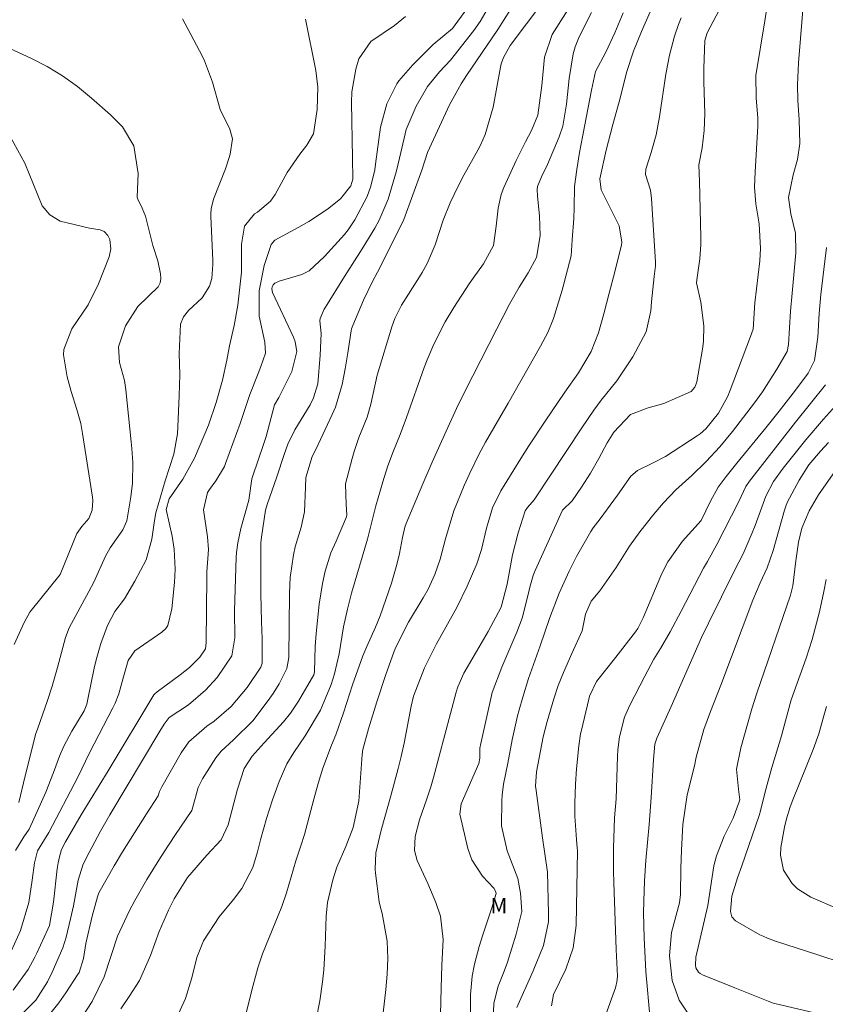
# Model space of a CAD drawing. Units: metres. Extents: x 288427 to 288942, y 1658830 to 1659394.
# Drawn here: x 288605 to 288685, y 1659112 to 1659209 of the extents above; entities that cross this region are included whole.
import ezdxf

# ---------------------------------------------------------------- set-up
doc = ezdxf.new("R2010")
doc.units = ezdxf.units.M
doc.header["$MEASUREMENT"] = 0
for name, color, linetype, lineweight, true_color in [('Curvas_Intermediarias', 7, 'Continuous', 9, 0x783c14), ('Curvas_Mestras', 7, 'Continuous', 20, 0x783c14), ('Topon_Vegetacao', 7, 'Continuous', 9, 0x00ff33)]:
    doc.layers.add(name, color=color, linetype=linetype, lineweight=lineweight, true_color=true_color)
doc.styles.add('Arial', font='arial.ttf', dxfattribs={"height": 1.5})

msp = doc.modelspace()

# ---------------------------------------------------------------- linework, layer by layer
at = {"layer": 'Curvas_Intermediarias', "flags": 128}
for points, elevation in [([(288649.405, 1659105.307), (288649.497, 1659112.631), (288649.643, 1659114.43), (288649.865, 1659115.614), (288650.329, 1659117.366), (288650.695, 1659118.52), (288651.588, 1659121.194), (288652.014, 1659122.614), (288651.974, 1659122.851), (288651.79, 1659123.151), (288650.664, 1659124.326), (288649.598, 1659125.959), (288649.228, 1659127.08), (288648.43, 1659130.471), (288648.541, 1659131.516), (288650.317, 1659135.503), (288650.393, 1659136.039), (288650.42, 1659137.014), (288650.499, 1659137.494), (288651.642, 1659142.548), (288652.581, 1659145.052), (288654.077, 1659148.506), (288654.607, 1659149.905), (288655.236, 1659152.38), (288655.372, 1659152.973), (288655.68, 1659154.147), (288655.876, 1659154.635), (288658.587, 1659160.6), (288659.548, 1659161.527), (288660.491, 1659162.886), (288661.373, 1659164.29), (288662.191, 1659165.731), (288663.031, 1659167.292), (288663.675, 1659168.327), (288665.329, 1659170.093), (288667.089, 1659170.735), (288668.647, 1659171.171), (288671.346, 1659172.379), (288671.703, 1659172.802), (288671.849, 1659173.14), (288671.894, 1659173.321), (288672.472, 1659176.554), (288672.574, 1659177.331), (288672.607, 1659178.889), (288672.304, 1659181.228), (288671.877, 1659183.154), (288671.896, 1659183.435), (288672.197, 1659185.51), (288672.291, 1659186.938), (288672.294, 1659187.655), (288672.169, 1659193.182), (288672.113, 1659194.835), (288672.415, 1659196.525), (288672.632, 1659198.221), (288672.679, 1659199.93), (288672.609, 1659203.046), (288672.597, 1659204.414), (288672.693, 1659207.145), (288672.908, 1659207.901), (288675.618, 1659213.066)], 189), ([(288651.664, 1659108.495), (288651.78, 1659111.746), (288652.211, 1659113.445), (288652.812, 1659114.923), (288653.139, 1659115.822), (288654.019, 1659118.607), (288654.561, 1659120.826), (288654.44, 1659122.667), (288654.168, 1659124.104), (288653.128, 1659126.849), (288652.559, 1659129.338), (288652.579, 1659131.835), (288652.605, 1659132.378), (288652.739, 1659133.454), (288653.185, 1659135.525), (288653.605, 1659137.854), (288654.147, 1659140.214), (288654.304, 1659140.841), (288654.654, 1659142.085), (288655.243, 1659143.931), (288656.381, 1659147.174), (288657.294, 1659149.876), (288658.257, 1659152.397), (288659.25, 1659154.582), (288659.987, 1659156.006), (288661.408, 1659158.507), (288661.642, 1659158.876), (288662.314, 1659159.74), (288664.045, 1659162.086), (288665.363, 1659163.984), (288666.026, 1659164.55), (288667.502, 1659165.26), (288668.781, 1659165.915), (288671.919, 1659167.962), (288672.221, 1659168.182), (288672.794, 1659168.658), (288674.057, 1659170.233), (288674.971, 1659171.918), (288675.218, 1659172.51), (288677.224, 1659177.813), (288677.485, 1659178.537), (288677.661, 1659181.166), (288678.136, 1659185.307), (288678.217, 1659186.528), (288678.059, 1659188.972), (288677.733, 1659190.97), (288677.625, 1659192.614), (288677.677, 1659194.132), (288677.93, 1659198.663), (288677.946, 1659199.466), (288677.789, 1659201.47), (288677.756, 1659203.698), (288678.644, 1659209.093), (288679.189, 1659212.766)], 188), ([(288654.085, 1659111.338), (288655.702, 1659114.97), (288656.709, 1659117.467), (288657.202, 1659119.83), (288657.224, 1659120.641), (288657.1, 1659124.729), (288656.601, 1659128.152), (288655.973, 1659132.842), (288655.933, 1659133.269), (288656.035, 1659134.682), (288656.691, 1659138.147), (288657.078, 1659139.664), (288657.747, 1659141.91), (288658.179, 1659143.224), (288658.683, 1659144.513), (288659.517, 1659146.416), (288660.536, 1659148.664), (288660.877, 1659150.302), (288661.444, 1659151.605), (288662.305, 1659152.629), (288663.905, 1659154.942), (288665.229, 1659157.041), (288666.261, 1659158.459), (288667.647, 1659160.227), (288668.584, 1659161.341), (288669.811, 1659162.619), (288671.421, 1659164.044), (288672.828, 1659165.441), (288674.177, 1659166.891), (288675.434, 1659168.422), (288677.604, 1659171.244), (288678.392, 1659172.327), (288679.818, 1659174.595), (288680.844, 1659176.321), (288680.991, 1659177.037), (288681.176, 1659180.332), (288681.33, 1659182.123), (288681.608, 1659185.029), (288681.693, 1659186.101), (288681.679, 1659188.073), (288681.221, 1659189.976), (288680.978, 1659191.586), (288681.427, 1659193.83), (288681.869, 1659195.376), (288682.113, 1659196.956), (288682.041, 1659199.294), (288681.903, 1659201.197), (288681.876, 1659202.755), (288681.969, 1659204.946), (288682.531, 1659211.812)], 187), ([(288651.374, 1659210.624), (288650.446, 1659209.042), (288649.806, 1659208.146), (288647.515, 1659205.215), (288646.421, 1659204.032), (288645.232, 1659202.604), (288644.112, 1659200.632), (288643.112, 1659198.344), (288642.568, 1659196.059), (288642.165, 1659194.25), (288641.33, 1659191.436), (288640.439, 1659189.343), (288639.999, 1659188.544), (288638.763, 1659186.504), (288637.002, 1659183.754), (288635.122, 1659180.739), (288634.995, 1659180.523), (288634.596, 1659179.611), (288634.55, 1659179.373), (288634.686, 1659178.124), (288634.603, 1659175.963), (288634.359, 1659173.119), (288633.936, 1659171.735), (288633.606, 1659171.065), (288632.087, 1659168.579), (288631.381, 1659167.135), (288631.015, 1659166.111), (288630.302, 1659163.93), (288629.353, 1659161.159), (288629.188, 1659160.625), (288628.782, 1659157.922), (288628.722, 1659157.382), (288628.708, 1659157.111), (288628.7, 1659154.281), (288628.72, 1659152.304), (288628.777, 1659149.594), (288628.836, 1659147.864), (288628.839, 1659145.465), (288628.727, 1659145.046), (288627.362, 1659143.05), (288625.786, 1659141.149), (288624.088, 1659139.686), (288623.363, 1659139.197), (288621.571, 1659137.661), (288620.816, 1659136.55), (288618.893, 1659133.21), (288618.683, 1659132.718), (288618.541, 1659132.291), (288617.384, 1659130.523), (288615.022, 1659126.739), (288614.195, 1659125.382), (288612.66, 1659122.692), (288612.528, 1659122.31), (288612.02, 1659120.384), (288611.38, 1659117.665), (288611.154, 1659116.186), (288610.71, 1659114.811), (288610.562, 1659114.57), (288609.4, 1659112.786), (288608.718, 1659111.803), (288607.222, 1659109.943)], 197), ([(288643.027, 1659209.529), (288641.942, 1659208.65), (288639.606, 1659207.067), (288638.419, 1659205.329), (288638.109, 1659204.317), (288637.718, 1659202.08), (288637.678, 1659201.017), (288637.785, 1659195.52), (288637.811, 1659193.395), (288637.612, 1659192.734), (288636.604, 1659191.456), (288635.329, 1659190.432), (288633.452, 1659189.21), (288632.478, 1659188.658), (288630.098, 1659187.369), (288629.727, 1659186.952), (288629.049, 1659184.863), (288628.562, 1659182.348), (288628.564, 1659179.824), (288629.099, 1659177.258), (288629.168, 1659176.179), (288628.725, 1659174.86), (288628.435, 1659174.158), (288627.632, 1659172.063), (288626.678, 1659169.201), (288625.23, 1659165.244), (288625.104, 1659164.936), (288624.255, 1659163.51), (288623.617, 1659162.662), (288623.445, 1659162.361), (288623.029, 1659160.656), (288623.439, 1659157.969), (288623.546, 1659156.724), (288623.376, 1659154.496), (288623.358, 1659154.001), (288623.31, 1659147.489), (288623.22, 1659146.864), (288622.681, 1659146.039), (288621.637, 1659145.026), (288620.738, 1659144.277), (288618.441, 1659142.605), (288618.222, 1659142.413), (288618.129, 1659142.301), (288613.576, 1659134.771), (288610.929, 1659130.435), (288609.361, 1659127.751), (288608.978, 1659126.993), (288608.761, 1659126.252), (288608.64, 1659125.66), (288608.554, 1659125.062), (288608.184, 1659121.757), (288607.776, 1659119.465), (288607.63, 1659119.101), (288606.514, 1659116.723), (288606.314, 1659116.312), (288605.664, 1659115.106), (288604.176, 1659113.042)], 199), ([(288649.127, 1659210.275), (288647.692, 1659208.355), (288645.775, 1659206.761), (288643.762, 1659204.744), (288642.383, 1659203.166), (288642.174, 1659202.852), (288641.198, 1659200.87), (288640.579, 1659198.579), (288640.088, 1659194.898), (288640.002, 1659194.35), (288639.624, 1659192.732), (288639.25, 1659191.692), (288638.019, 1659189.384), (288637.374, 1659188.395), (288637.008, 1659187.931), (288635.014, 1659185.74), (288633.494, 1659184.343), (288632.78, 1659183.959), (288630.524, 1659183.289), (288630.101, 1659183.098), (288629.951, 1659182.946), (288629.836, 1659182.716), (288629.805, 1659182.569), (288629.821, 1659182.329), (288629.873, 1659182.179), (288631.946, 1659177.754), (288632.124, 1659177.297), (288632.272, 1659176.336), (288631.791, 1659174.337), (288630.493, 1659171.769), (288630.065, 1659171.044), (288629.238, 1659167.9), (288628.989, 1659167.105), (288627.915, 1659164.023), (288627.818, 1659163.709), (288627.509, 1659161.603), (288626.724, 1659158.781), (288626.432, 1659157.361), (288626.316, 1659156.404), (288626.286, 1659155.922), (288626.099, 1659150.662), (288626.149, 1659147.967), (288625.841, 1659146.16), (288624.394, 1659144.033), (288623.237, 1659142.766), (288621.56, 1659141.305), (288619.625, 1659140.07), (288619.151, 1659139.403), (288618.713, 1659138.71), (288613.761, 1659130.429), (288612.841, 1659128.787), (288611.397, 1659126.135), (288611.067, 1659125.436), (288610.628, 1659123.953), (288610.144, 1659121.394), (288609.867, 1659120.121), (288609.433, 1659118.286), (288609.089, 1659117.241), (288608.046, 1659114.84), (288607.579, 1659113.874), (288606.424, 1659112.067), (288604.869, 1659110.501)], 198), ([(288653.452, 1659210.228), (288652.199, 1659208.248), (288649.07, 1659203.677), (288648.549, 1659202.873), (288647.403, 1659200.771), (288645.208, 1659196.048), (288644.655, 1659194.319), (288642.863, 1659189.423), (288642.569, 1659188.782), (288640.256, 1659184.196), (288639.771, 1659183.263), (288638.891, 1659181.411), (288637.82, 1659178.926), (288637.706, 1659178.564), (288637.67, 1659178.378), (288637.341, 1659176.201), (288637.083, 1659174.632), (288636.782, 1659173.072), (288636.094, 1659170.804), (288635.783, 1659170.076), (288634.152, 1659166.61), (288633.813, 1659165.937), (288633.16, 1659163.864), (288633.148, 1659162.89), (288633.047, 1659160.458), (288632.711, 1659158.94), (288632.104, 1659156.974), (288631.936, 1659156.17), (288631.625, 1659153.935), (288631.541, 1659152.399), (288631.477, 1659145.997), (288631.3, 1659144.907), (288630.544, 1659143.388), (288629.944, 1659142.429), (288629.615, 1659141.967), (288627.948, 1659139.76), (288626.001, 1659137.841), (288624.791, 1659136.717), (288624.264, 1659136.074), (288622.946, 1659133.991), (288622.521, 1659133.131), (288621.953, 1659131.078), (288621.873, 1659130.835), (288620.199, 1659128.371), (288619.133, 1659126.745), (288618.614, 1659125.922), (288617.433, 1659124.017), (288616.232, 1659121.941), (288615.683, 1659120.875), (288614.506, 1659118.381), (288613.189, 1659114.38), (288612.015, 1659111.916), (288610.949, 1659110.31)], 196), ([(288659.125, 1659210.204), (288657.582, 1659207.758), (288656.796, 1659205.506), (288656.537, 1659202.688), (288656.166, 1659199.747), (288655.521, 1659198.244), (288654.926, 1659197.126), (288654.002, 1659195.255), (288652.77, 1659192.6), (288652.514, 1659191.894), (288652.207, 1659190.53), (288652.018, 1659188.749), (288651.752, 1659186.829), (288650.772, 1659185.021), (288649.736, 1659183.616), (288649.341, 1659183.041), (288647.838, 1659180.698), (288646.981, 1659179.271), (288645.847, 1659177.047), (288645.199, 1659175.514), (288644.906, 1659174.735), (288643.146, 1659169.792), (288642.503, 1659168.105), (288641.795, 1659166.34), (288641.258, 1659164.897), (288640.795, 1659163.429), (288640.113, 1659161.054), (288639.269, 1659157.751), (288637.708, 1659152.402), (288637.3, 1659150.808), (288636.916, 1659149.051), (288636.466, 1659146.361), (288636.015, 1659144.38), (288635.685, 1659143.329), (288634.614, 1659140.782), (288633.093, 1659138.255), (288631.967, 1659136.591), (288631.304, 1659135.474), (288630.533, 1659133.709), (288629.867, 1659131.898), (288629.29, 1659130.056), (288628.683, 1659127.938), (288628.375, 1659126.761), (288627.91, 1659125.209), (288626.829, 1659123.122), (288626, 1659122.038), (288624.573, 1659120.313), (288623.028, 1659117.935), (288622.384, 1659116.274), (288621.867, 1659114.265), (288621.258, 1659112.225), (288620.025, 1659109.555)], 194), ([(288661.466, 1659209.934), (288660.236, 1659207.504), (288659.865, 1659206.537), (288659.654, 1659205.843), (288659.245, 1659203.378), (288658.995, 1659200.84), (288658.617, 1659198.669), (288658.276, 1659197.595), (288657.112, 1659194.877), (288656.505, 1659193.656), (288656.129, 1659192.696), (288656.096, 1659192.373), (288656.126, 1659191.719), (288656.325, 1659189.782), (288656.396, 1659187.803), (288656.033, 1659185.646), (288655.193, 1659184.133), (288654.3, 1659182.724), (288653.36, 1659181.017), (288652.077, 1659178.567), (288648.916, 1659172.372), (288648.11, 1659170.697), (288647.075, 1659168.446), (288645.682, 1659165.357), (288644.768, 1659163.232), (288643.103, 1659159.274), (288642.982, 1659158.939), (288642.753, 1659157.913), (288642.433, 1659156.313), (288642.197, 1659155.221), (288641.656, 1659153.369), (288640.52, 1659150.146), (288640.06, 1659149.006), (288639.201, 1659147.097), (288638.822, 1659146.177), (288637.791, 1659143.306), (288636.904, 1659140.524), (288636.135, 1659138.353), (288635.699, 1659137.313), (288634.857, 1659135.054), (288634.399, 1659133.512), (288633.967, 1659131.961), (288633.028, 1659128.462), (288632.686, 1659127.344), (288632.179, 1659125.869), (288631.241, 1659122.703), (288630.805, 1659121.338), (288628.864, 1659116.639), (288628.426, 1659115.26), (288627.943, 1659113.55), (288627.162, 1659110.387)], 193), ([(288664.6, 1659209.878), (288663.781, 1659207.924), (288662.894, 1659205.987), (288661.877, 1659204.086), (288661.483, 1659202.219), (288660.608, 1659197.76), (288660.29, 1659196.068), (288660.005, 1659194.371), (288659.784, 1659192.668), (288659.756, 1659190.566), (288659.708, 1659189.515), (288659.567, 1659187.398), (288659.441, 1659185.799), (288658.546, 1659182.41), (288657.715, 1659179.609), (288657.141, 1659178.229), (288656.416, 1659176.851), (288653.204, 1659171.211), (288650.976, 1659167.358), (288650.313, 1659166.119), (288649.412, 1659164.28), (288648.84, 1659163.055), (288647.839, 1659160.545), (288647.02, 1659157.76), (288646.471, 1659155.771), (288645.957, 1659154.247), (288645.287, 1659152.784), (288644.792, 1659151.918), (288643.342, 1659149.519), (288642.111, 1659147.099), (288641.933, 1659146.644), (288641.077, 1659144.216), (288640.191, 1659141.627), (288639.378, 1659138.957), (288638.806, 1659136.89), (288638.746, 1659136.398), (288638.415, 1659131.762), (288637.853, 1659129.164), (288637.125, 1659127.267), (288636.23, 1659125.226), (288635.834, 1659123.97), (288635.32, 1659121.746), (288635.189, 1659120.379), (288635.092, 1659117.42), (288634.949, 1659115.057), (288634.818, 1659113.86), (288634.547, 1659111.986), (288634.178, 1659110.129)], 192), ([(288667.275, 1659210.007), (288666.404, 1659208.046), (288665.62, 1659206.081), (288664.96, 1659204.069), (288664.203, 1659201.064), (288663.587, 1659198.839), (288662.911, 1659196.294), (288662.286, 1659193.452), (288662.408, 1659192.351), (288663.459, 1659190.303), (288664.214, 1659188.794), (288664.486, 1659187.16), (288664.447, 1659186.914), (288663.773, 1659184.219), (288663.205, 1659182.116), (288662.704, 1659180.058), (288662.162, 1659178.197), (288661.434, 1659176.34), (288660.177, 1659174.212), (288658.814, 1659172.293), (288656.871, 1659169.434), (288655.267, 1659166.98), (288654.483, 1659165.741), (288653.079, 1659163.492), (288652.489, 1659162.512), (288651.647, 1659160.854), (288651.066, 1659158.812), (288650.568, 1659156.702), (288650.102, 1659155.297), (288649.16, 1659153.083), (288648.132, 1659150.966), (288646.104, 1659147.364), (288644.926, 1659144.979), (288643.821, 1659142.193), (288643.595, 1659141.18), (288642.902, 1659137.512), (288642.608, 1659136.194), (288642.311, 1659135.022), (288641.579, 1659132.293), (288640.636, 1659128.898), (288640.113, 1659126.665), (288640.028, 1659125.038), (288640.066, 1659124.631), (288640.436, 1659121.792), (288640.519, 1659121.36), (288640.716, 1659120.651), (288641.224, 1659117.893), (288641.279, 1659116.192), (288641.236, 1659114.645), (288641.097, 1659113.102), (288640.818, 1659110.792)], 191), ([(288620.968, 1659209.293), (288622.898, 1659205.637), (288623.148, 1659205.13), (288623.931, 1659203.011), (288624.681, 1659200.309), (288625.629, 1659198.374), (288625.909, 1659197.418), (288625.668, 1659195.901), (288625.387, 1659194.914), (288625.212, 1659194.43), (288624.033, 1659191.435), (288623.792, 1659190.467), (288623.753, 1659189.971), (288623.755, 1659189.721), (288623.947, 1659185.379), (288623.954, 1659184.942), (288623.851, 1659183.583), (288623.638, 1659182.813), (288622.895, 1659181.666), (288621.565, 1659180.408), (288621.067, 1659179.784), (288620.76, 1659179.046), (288620.639, 1659176.151), (288620.681, 1659174.052), (288620.635, 1659171.953), (288620.501, 1659168.856), (288620.448, 1659168.17), (288620.08, 1659166.145), (288619.235, 1659163.526), (288618.323, 1659160.337), (288618.18, 1659159.599), (288617.908, 1659157.735), (288617.341, 1659155.693), (288616.248, 1659153.569), (288615.209, 1659151.809), (288614.262, 1659150.584), (288613.515, 1659149.177), (288612.857, 1659147.395), (288612.388, 1659145.773), (288612.2, 1659144.949), (288611.586, 1659141.898), (288611.464, 1659141.376), (288611.217, 1659140.712), (288610.001, 1659138.7), (288609.184, 1659137.236), (288608.761, 1659136.233), (288608.171, 1659134.629), (288607.408, 1659132.671), (288606.569, 1659130.744), (288605.764, 1659129.004), (288605.248, 1659128.243), (288604.406, 1659126.892)], 201), ([(288603.112, 1659206.694), (288605.929, 1659205.391), (288607.534, 1659204.56), (288609.083, 1659203.642), (288610.544, 1659202.591), (288611.948, 1659201.453), (288613.832, 1659199.783), (288614.997, 1659198.586), (288616.148, 1659196.711), (288616.554, 1659193.982), (288616.46, 1659191.623), (288616.514, 1659191.437), (288616.957, 1659190.545), (288617.295, 1659189.754), (288618.024, 1659186.842), (288618.499, 1659185.313), (288618.775, 1659184.029), (288618.795, 1659183.568), (288618.729, 1659183.134), (288618.534, 1659182.741), (288616.516, 1659180.8), (288615.312, 1659178.877), (288614.61, 1659176.793), (288614.699, 1659175.26), (288615.198, 1659173.449), (288615.346, 1659172.521), (288615.88, 1659167.391), (288615.942, 1659166.708), (288616.023, 1659165.338), (288616.001, 1659163.283), (288615.842, 1659161.923), (288615.451, 1659159.545), (288615.052, 1659158.65), (288613.789, 1659156.871), (288613.332, 1659156.04), (288612.173, 1659153.465), (288611.689, 1659152.541), (288609.724, 1659148.965), (288609.35, 1659148.005), (288608.587, 1659145.035), (288608.049, 1659143.182), (288607.585, 1659141.74), (288606.584, 1659138.92), (288606.441, 1659138.464), (288605.366, 1659134.292), (288604.733, 1659131.647)], 202), ([(288603.897, 1659197.641), (288605.325, 1659195.003), (288607.051, 1659190.764), (288607.809, 1659189.872), (288608.849, 1659189.241), (288611.75, 1659188.553), (288612.804, 1659188.4), (288613.18, 1659188.213), (288613.573, 1659187.822), (288613.76, 1659187.447), (288613.866, 1659186.511), (288613.685, 1659185.699), (288612.637, 1659183.043), (288611.605, 1659180.945), (288609.989, 1659178.565), (288609.213, 1659176.547), (288609.157, 1659176.015), (288609.534, 1659173.813), (288609.936, 1659172.359), (288610.502, 1659170.575), (288610.873, 1659169.211), (288611.061, 1659168.203), (288612.042, 1659161.884), (288612.074, 1659161.564), (288612.017, 1659160.608), (288611.684, 1659159.773), (288610.993, 1659158.98), (288610.474, 1659158.305), (288608.837, 1659154.229), (288605.836, 1659150.496), (288605.272, 1659149.466), (288604.288, 1659147.31)], 203), ([(288684.76, 1659186.646), (288684.474, 1659184.453), (288684.192, 1659181.975), (288684.034, 1659180.084), (288683.897, 1659177.758), (288683.545, 1659175.444), (288682.915, 1659174.177), (288681.684, 1659172.501), (288680.064, 1659170.432), (288678.735, 1659168.77), (288675.857, 1659165.266), (288674.816, 1659163.962), (288674.004, 1659162.879), (288673.269, 1659161.494), (288672.321, 1659159.59), (288670.487, 1659157.546), (288669.023, 1659155.504), (288668.67, 1659154.813), (288668.351, 1659154.106), (288666.589, 1659149.933), (288666.041, 1659148.877), (288665.811, 1659148.554), (288663.867, 1659146.041), (288661.973, 1659143.63), (288661.276, 1659142.19), (288661.191, 1659141.88), (288660.474, 1659138.822), (288660.39, 1659138.436), (288660.196, 1659137.268), (288659.99, 1659134.969), (288659.895, 1659133.455), (288659.813, 1659131.565), (288659.808, 1659130.276), (288659.973, 1659127.978), (288660.06, 1659127.161), (288660.066, 1659126.888), (288659.941, 1659119.454), (288659.666, 1659117.243), (288658.927, 1659115.141), (288657.713, 1659112.618), (288657.519, 1659111.506)], 186), ([(288685.624, 1659170.965), (288684.432, 1659169.624), (288682.684, 1659167.578), (288680.436, 1659164.786), (288679.504, 1659163.45), (288678.748, 1659162.005), (288677.67, 1659159.087), (288677.38, 1659158.365), (288676.475, 1659156.267), (288675.63, 1659154.623), (288673.048, 1659149.411), (288672.368, 1659147.993), (288669.344, 1659141.148), (288667.927, 1659138.03), (288667.738, 1659137.428), (288667.592, 1659135.907), (288667.379, 1659132.133), (288667.167, 1659129.471), (288666.851, 1659125.909), (288666.726, 1659123.882), (288666.651, 1659121.851), (288666.631, 1659120.714), (288666.679, 1659118.224), (288666.864, 1659114.903), (288667.279, 1659110.138)], 184), ([(288684.943, 1659167.327), (288684.137, 1659166.454), (288682.995, 1659165.088), (288682.028, 1659163.598), (288680.856, 1659161.367), (288680.718, 1659160.994), (288680.597, 1659160.615), (288679.46, 1659156.608), (288678.883, 1659154.895), (288678.18, 1659153.412), (288677.441, 1659151.686), (288674.268, 1659143.277), (288673.241, 1659140.645), (288672.592, 1659138.879), (288671.838, 1659136.145), (288671.677, 1659135.279), (288670.954, 1659132.386), (288670.516, 1659129.454), (288670.366, 1659126.908), (288670.315, 1659125.139), (288670.272, 1659122.525), (288670.186, 1659121.714), (288669.392, 1659118.748), (288669.202, 1659116.45), (288669.449, 1659114.006), (288670.137, 1659112.048), (288671.742, 1659109.673)], 183), ([(288685.633, 1659164.54), (288683.956, 1659162.128), (288683.014, 1659160.534), (288682.312, 1659158.824), (288681.985, 1659157.433), (288681.719, 1659155.595), (288681.421, 1659153.114), (288681.184, 1659152.183), (288677.844, 1659142.481), (288677.349, 1659140.91), (288676.253, 1659137.058), (288675.844, 1659134.95), (288676.026, 1659132.977), (288676.144, 1659131.917), (288676.109, 1659131.709), (288675.487, 1659130.094), (288674.606, 1659128.296), (288673.85, 1659126.37), (288673.6, 1659125.367), (288672.998, 1659121.425), (288671.789, 1659116.311), (288671.76, 1659115.532), (288671.814, 1659115.274), (288672.054, 1659114.842), (288672.241, 1659114.686), (288672.46, 1659114.559), (288675.661, 1659113.276)], 182), ([(288684.721, 1659153.733), (288684.492, 1659152.556), (288684.053, 1659150.528), (288683.331, 1659147.804), (288682.719, 1659145.96), (288681.245, 1659141.818), (288680.672, 1659139.732), (288680.301, 1659138.263), (288679.314, 1659135.123), (288678.666, 1659132.711), (288678.171, 1659130.676), (288678.071, 1659130.342), (288676.354, 1659125.366), (288675.92, 1659124.163), (288675.381, 1659122.346), (288675.242, 1659120.851), (288675.368, 1659120.311), (288675.745, 1659119.903), (288678.134, 1659118.515), (288678.465, 1659118.392)], 181), ([(288707.649, 1659111.382), (288706.079, 1659111.853), (288703.728, 1659112.833), (288702.908, 1659113.133), (288701.227, 1659113.563), (288700.367, 1659113.693), (288698.596, 1659113.873), (288697.536, 1659113.933), (288693.834, 1659114.294), (288693.444, 1659114.324), (288691.073, 1659114.384), (288690.233, 1659114.484), (288689.032, 1659114.794), (288688.352, 1659115.034), (288686.291, 1659115.744), (288683.89, 1659116.554), (288679.708, 1659117.905), (288678.908, 1659118.185), (288678.465, 1659118.392)], 181), ([(288675.661, 1659113.276), (288678.978, 1659111.943), (288679.568, 1659111.733), (288679.768, 1659111.683), (288684.13, 1659110.672)], 182)]:
    msp.add_lwpolyline(points, dxfattribs=dict(at, elevation=elevation))
at = {"layer": 'Curvas_Mestras', "flags": 128}
for points, elevation in [([(288656.65, 1659210.936), (288653.418, 1659206.661), (288652.747, 1659205.473), (288652.532, 1659204.847), (288652.457, 1659204.522), (288651.732, 1659200.548), (288650.939, 1659197.823), (288650.469, 1659196.789), (288650.204, 1659196.286), (288648.821, 1659193.805), (288648.252, 1659192.725), (288647.463, 1659191.072), (288646.79, 1659189.345), (288645.988, 1659186.91), (288645.191, 1659185.051), (288644.702, 1659184.165), (288644.437, 1659183.733), (288642.661, 1659180.936), (288641.977, 1659179.592), (288641.707, 1659178.888), (288640.227, 1659173.987), (288639.596, 1659171.118), (288639.255, 1659169.835), (288638.428, 1659167.806), (288637.952, 1659166.428), (288637.749, 1659165.727), (288637.106, 1659163.21), (288637.163, 1659161.185), (288637.228, 1659160.154), (288637.206, 1659159.952), (288636.172, 1659157.549), (288635.654, 1659156.393), (288635.09, 1659154.579), (288634.818, 1659153.34), (288634.49, 1659151.284), (288634.191, 1659148.4), (288634.109, 1659147.107), (288634.033, 1659144.63), (288634.002, 1659144.404), (288633.966, 1659144.295), (288632.439, 1659141.678), (288631.645, 1659140.483), (288630.966, 1659139.647), (288629.045, 1659137.559), (288627.871, 1659136.242), (288627.06, 1659134.995), (288626.391, 1659132.976), (288625.466, 1659129.414), (288624.781, 1659127.955), (288623.369, 1659126.412), (288621.446, 1659124.219), (288620.117, 1659122.094), (288619.56, 1659120.969), (288618.645, 1659118.869), (288617.792, 1659116.492), (288616.711, 1659113.993), (288615.681, 1659112.412), (288614.842, 1659111.207)], 195), ([(288633.13, 1659209.266), (288634.161, 1659204.186), (288634.363, 1659202.532), (288634.308, 1659200.304), (288633.929, 1659197.907), (288633.273, 1659196.789), (288632.568, 1659195.888), (288631.32, 1659194.078), (288630.124, 1659191.9), (288629.658, 1659191.217), (288628.391, 1659190.142), (288628.094, 1659189.974), (288627.102, 1659188.759), (288626.814, 1659186.972), (288626.792, 1659184.183), (288626.436, 1659180.915), (288626.056, 1659178.907), (288625.606, 1659176.883), (288625.351, 1659175.471), (288624.913, 1659173.507), (288624.284, 1659171.283), (288623.521, 1659169.041), (288622.133, 1659165.758), (288621.002, 1659163.679), (288619.629, 1659161.745), (288619.332, 1659160.678), (288619.932, 1659158.038), (288620.142, 1659156.739), (288620.239, 1659154.764), (288620.163, 1659153.448), (288619.892, 1659150.821), (288619.496, 1659149.172), (288619.308, 1659148.873), (288618.896, 1659148.51), (288616.242, 1659146.68), (288615.57, 1659145.697), (288615.043, 1659143.878), (288614.651, 1659142.41), (288614.288, 1659141.47), (288614.069, 1659141.014), (288611.744, 1659136.553), (288610.583, 1659134.159), (288607.711, 1659128.681), (288606.576, 1659126.84), (288606.29, 1659125.664), (288606.065, 1659123.945), (288605.728, 1659121.733), (288604.903, 1659118.963), (288604.019, 1659116.97)], 200), ([(288670.344, 1659209.4), (288670.079, 1659208.725), (288669.703, 1659207.576), (288669.182, 1659205.715), (288668.823, 1659203.816), (288668.209, 1659199.586), (288667.872, 1659197.798), (288667.382, 1659196.046), (288666.855, 1659194.415), (288666.822, 1659193.88), (288667.31, 1659192.311), (288667.42, 1659191.498), (288667.817, 1659185.225), (288667.818, 1659184.81), (288667.674, 1659183.78), (288667.413, 1659181.253), (288667.359, 1659180.354), (288666.885, 1659178.284), (288665.564, 1659175.8), (288663.973, 1659173.412), (288662.435, 1659171.499), (288661.685, 1659170.504), (288660.524, 1659168.78), (288655.858, 1659161.729), (288655.792, 1659161.636), (288655.138, 1659160.884), (288654.907, 1659160.534), (288654.217, 1659158.353), (288653.658, 1659156.168), (288653.123, 1659153.274), (288652.533, 1659150.992), (288651.225, 1659148.582), (288650.064, 1659146.616), (288648.813, 1659144.442), (288648.241, 1659143.116), (288648.074, 1659142.562), (288645.811, 1659134.106), (288645.552, 1659133.201), (288645.161, 1659132.009), (288644.42, 1659129.925), (288644.013, 1659128.26), (288643.95, 1659126.899), (288644.214, 1659125.884), (288645.268, 1659123.62), (288646.05, 1659121.722), (288646.494, 1659120.385), (288646.76, 1659118.064), (288646.631, 1659115.524), (288646.584, 1659113.255), (288646.494, 1659110.627)], 190), ([(288661.535, 1659106.914), (288663.833, 1659113.277), (288663.92, 1659113.562), (288663.987, 1659113.849), (288664.041, 1659114.44), (288663.901, 1659117.069), (288663.664, 1659123.713), (288663.636, 1659124.85), (288663.643, 1659127.124), (288663.757, 1659130.126), (288663.896, 1659132.005), (288664.034, 1659136.189), (288664.075, 1659136.852), (288664.245, 1659138.165), (288664.747, 1659140.086), (288665.274, 1659141.299), (288666.737, 1659144.171), (288667.652, 1659145.833), (288668.307, 1659146.915), (288669.248, 1659148.564), (288670.34, 1659150.595), (288672.574, 1659154.847), (288672.942, 1659155.527), (288673.891, 1659157.213), (288676.068, 1659161.454), (288676.748, 1659162.947), (288677.101, 1659163.483), (288681.668, 1659169.331), (288684.654, 1659173.028)], 185), ([(288684.733, 1659141.165), (288684.422, 1659139.996), (288683.977, 1659138.434), (288683.43, 1659136.906), (288681.396, 1659131.906), (288681.131, 1659131.198), (288680.778, 1659130.024), (288680.571, 1659129.194), (288680.216, 1659127.184), (288680.172, 1659126.408), (288680.479, 1659124.938), (288681.329, 1659123.617)], 180), ([(288681.329, 1659123.617), (288681.469, 1659123.477), (288681.869, 1659123.077), (288683.2, 1659122.257), (288685.801, 1659121.126)], 180)]:
    msp.add_lwpolyline(points, dxfattribs=dict(at, elevation=elevation))

# ---------------------------------------------------------------- texts
at = {"layer": 'Topon_Vegetacao', "style": 'Arial'}
msp.add_text('M', height=1.5, rotation=0.02417, dxfattribs=at).set_placement((288651.469, 1659120.669))

doc.saveas('drawing.dxf')
